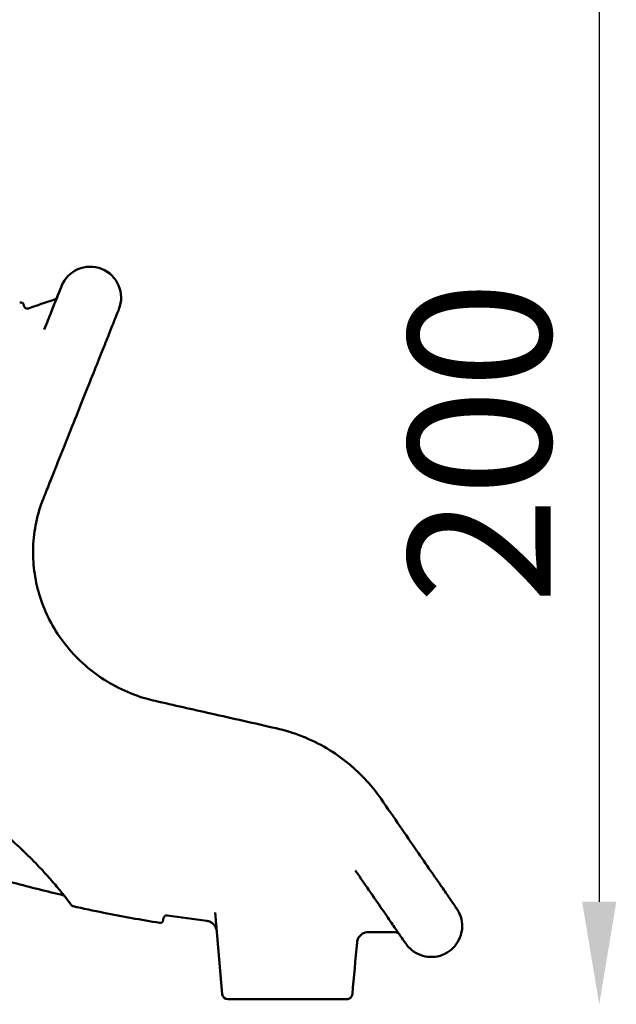
# Model space of a CAD drawing. Units: millimetres. Extents: x 0 to 26290, y 0 to 22385.
# Drawn here: x 25242 to 26290, y 16271 to 18000 of the extents above; entities that cross this region are included whole.
import ezdxf

# ---------------------------------------------------------------- set-up
doc = ezdxf.new("R2010")
doc.units = ezdxf.units.MM
doc.layers.add('MD_Visible', color=7, linetype='Continuous', lineweight=50)
doc.styles.get("Standard").update_dxf_attribs({"font": 'arial.ttf'})
doc.dimstyles.new('ISO-25', dxfattribs={"dimtxt": 2.5, "dimasz": 2.5, "dimexe": 1.25, "dimexo": 0.625, "dimtad": 1, "dimtxsty": 'Standard', "dimcen": 2.5, "dimadec": 0, "dimazin": 0, "dimtfac": 1, "dimtmove": 0, "dimatfit": 3, "dimfxl": 1, "dimarcsym": 0})

# ---------------------------------------------------------------- blocks, each defined once
blk = doc.blocks.new('CustomObjectsInViewport8_0')
at = {"layer": 'MD_Visible', "extrusion": (0, 1, 0)}
for p, q in [((25052.5, 12869.3), (25039.9, 13012.8)), ((25062.4, 12860.2), (25206.8, 12860.2)), ((25245.7, 12860.2), (25206.8, 12860.2)), ((25264.6, 12860.2), (25245.7, 12860.2))]:
    blk.add_line(p, q, dxfattribs=at)
at = {"layer": 'MD_Visible', "extrusion": (2.47915e-16, 1.07711e-35, -1)}
blk.add_arc((-24820.6, 14092.5), 54.3, 21.753, 201.7289, dxfattribs=at)
at = {"layer": 'MD_Visible', "extrusion": (2.47915e-16, -4.63269e-35, -1)}
blk.add_arc((-24752.2, 14103.2), 15, 229.5594, 251.8042, dxfattribs=at)
at = {"layer": 'MD_Visible', "extrusion": (2.47915e-16, 7.19972e-51, -1)}
blk.add_arc((-25062.4, 12870.2), 10, 270, 355, dxfattribs=at)
at = {"layer": 'MD_Visible', "extrusion": (2.47915e-16, -2.82388e-29, -1)}
blk.add_ellipse((24688, 13759.8), major_axis=(-50.4, 20.1), ratio=0.245024, start_param=3.141409, end_param=3.14173, dxfattribs=at)
at = {"layer": 'MD_Visible', "extrusion": (2.47915e-16, -4.03675e-29, -1)}
blk.add_ellipse((24688, 13759.8), major_axis=(-50.4, 20.1), ratio=0.245024, start_param=3.141409, end_param=3.14173, dxfattribs=at)
at = {"layer": 'MD_Visible'}
for points, knots in [([(24740, 14036.7), (24744.4, 14047.8), (24748.4, 14057.9), (24755.5, 14075.7), (24758.6, 14083.4), (24763.7, 14096.1), (24765.7, 14101.2), (24768.6, 14108.5), (24769.6, 14110.9), (24770.1, 14112.4), (24770.1, 14112.4), (24770.2, 14112.6)], [0, 0, 0, 0, 5.918356, 5.918356, 11.744546, 11.744546, 17.396149, 17.396149, 22.891505, 22.891505, 25.091517, 25.091517, 25.091517, 25.091517]), ([(24761.9, 14091.8), (24764.1, 14097.1), (24765.8, 14101.6), (24768.6, 14108.5), (24769.6, 14110.9), (24770.1, 14112.4), (24770.1, 14112.4), (24770.2, 14112.6)], [12.33514, 12.33514, 12.33514, 12.33514, 17.404064, 17.404064, 22.899998, 22.899998, 25.091937, 25.091937, 25.091937, 25.091937]), ([(24696.8, 14083.8), (24697.3, 14084), (24697.9, 14084.1), (24698.9, 14084.1), (24699.5, 14084), (24700.5, 14083.7), (24701, 14083.5), (24701.9, 14082.9), (24702.3, 14082.5), (24702.9, 14081.7), (24703.1, 14081.3), (24703.3, 14080.8)], [0, 0, 0, 0, 0.1591657, 0.1591657, 0.3222133, 0.3222133, 0.4843661, 0.4843661, 0.6465698, 0.6465698, 0.7838423, 0.7838423, 0.7838423, 0.7838423]), ([(24704.6, 14077.1), (24704.9, 14076.5), (24705.2, 14075.9), (24706, 14074.9), (24706.4, 14074.5), (24707.5, 14073.8), (24708.1, 14073.5), (24709.4, 14073.2), (24710.1, 14073.1), (24711.3, 14073.2), (24711.8, 14073.3), (24712.3, 14073.5)], [0, 0, 0, 0, 0.1866217, 0.1866217, 0.381024, 0.381024, 0.5779402, 0.5779402, 0.7718623, 0.7718623, 0.9359281, 0.9359281, 0.9359281, 0.9359281]), ([(24871, 14072.3), (24870.9, 14072), (24870.9, 14072), (24870.4, 14070.7), (24870, 14069.8), (24868.5, 14065.9), (24866.9, 14062), (24862.7, 14051.6), (24860.1, 14044.9), (24853.8, 14029.2), (24850.2, 14020), (24841.8, 13999.1), (24837.2, 13987.4), (24826.9, 13961.7), (24821.3, 13947.7), (24809.4, 13917.7), (24803, 13901.7), (24789.6, 13868), (24782.5, 13850.3), (24767.9, 13813.7), (24760.3, 13794.7), (24749.1, 13766.5), (24745.5, 13757.6), (24740.8, 13745.6), (24739.6, 13742.6), (24738.4, 13739.6)], [0, 0, 0, 0, 2.700634, 2.700634, 5.385943, 5.385943, 10.968783, 10.968783, 16.71909, 16.71909, 22.650303, 22.650303, 28.759756, 28.759756, 35.031211, 35.031211, 41.441087, 41.441087, 47.963152, 47.963152, 54.554435, 54.554435, 57.555582, 57.555582, 58.555624, 58.555624, 58.555624, 58.555624]), ([(24738.4, 13739.7), (24733, 13726.2), (24728.7, 13712.1), (24722.8, 13683.6), (24721, 13669.2), (24719.9, 13640.7), (24720.6, 13626.5), (24724.2, 13598.6), (24727.1, 13584.8), (24735.3, 13557.6), (24740.5, 13544.1), (24753.3, 13517.9), (24761, 13505.1), (24778.4, 13480.7), (24788.4, 13469), (24810.3, 13447.3), (24822.3, 13437.3), (24847.8, 13419.3), (24861.4, 13411.4), (24889.5, 13398), (24904.1, 13392.5), (24924.3, 13386.6), (24929.6, 13385.3), (24935, 13384.1)], [0, 0, 0, 0, 4.535851, 4.535851, 8.917873, 8.917873, 13.141716, 13.141716, 17.356105, 17.356105, 21.680799, 21.680799, 26.166125, 26.166125, 30.797734, 30.797734, 35.514506, 35.514506, 40.224159, 40.224159, 44.876696, 44.876696, 46.524814, 46.524814, 46.524814, 46.524814]), ([(24787.7, 13025.4), (24787.7, 13025.4), (24787.7, 13025.4), (24787.7, 13025.5), (24787.7, 13025.5), (24787.6, 13025.6), (24787.5, 13025.8), (24786.7, 13026.8), (24785.6, 13028.3), (24781.8, 13033.3), (24778.9, 13037), (24771.5, 13046.4), (24767, 13052), (24756.2, 13064.9), (24749.9, 13072.1), (24735.5, 13088), (24727.3, 13096.6), (24709.2, 13114.9), (24699.2, 13124.7), (24677.1, 13145.2), (24664.9, 13156), (24637.8, 13179.4), (24622.8, 13192.1), (24590.7, 13221.4), (24573.8, 13238.8), (24555.1, 13270.4), (24550, 13283.2), (24542.9, 13307.7), (24540.4, 13319.5), (24535.3, 13348.1), (24533, 13365.2), (24529.1, 13403.6), (24527.8, 13425), (24527.2, 13446.9)], [0.560031, 0.560031, 0.560031, 0.560031, 0.63969, 0.63969, 1.068398, 1.068398, 2.354855, 2.354855, 6.223166, 6.223166, 10.863066, 10.863066, 15.57045, 15.57045, 20.386041, 20.386041, 25.36742, 25.36742, 30.569721, 30.569721, 36.174117, 36.174117, 42.634395, 42.634395, 50.461761, 50.461761, 55.231044, 55.231044, 59.433801, 59.433801, 65.244722, 65.244722, 72.190977, 72.190977, 72.190977, 72.190977]), ([(24935, 13384.1), (24967.5, 13376.7), (25000, 13369.4), (25070.7, 13353.4), (25108.8, 13344.8), (25147, 13336.1)], [0, 0, 0, 0, 10.000122, 10.000122, 21.731414, 21.731414, 21.731414, 21.731414]), ([(24935, 13384.1), (24967.5, 13376.7), (25000, 13369.4), (25070.7, 13353.4), (25108.8, 13344.8), (25147, 13336.1)], [0, 0, 0, 0, 10.000122, 10.000122, 21.73143, 21.73143, 21.73143, 21.73143]), ([(25147, 13336.1), (25162.6, 13332.6), (25178.1, 13327.8), (25207.8, 13316), (25222.1, 13309), (25249.2, 13293), (25262, 13284.1), (25278, 13271), (25282, 13267.5), (25285.9, 13263.9)], [0.000099, 0.000099, 0.000099, 0.000099, 4.826854, 4.826854, 9.610297, 9.610297, 14.341496, 14.341496, 15.992153, 15.992153, 15.992153, 15.992153]), ([(25147, 13336.1), (25162.6, 13332.6), (25178.1, 13327.8), (25207.8, 13316), (25222.1, 13309), (25249.2, 13293), (25261.9, 13284.1), (25285.5, 13264.8), (25296.4, 13254.4), (25315.5, 13233.3), (25323.8, 13222.8), (25331.3, 13212)], [0.000275, 0.000275, 0.000275, 0.000275, 4.826441, 4.826441, 9.61085, 9.61085, 14.339191, 14.339191, 19.010501, 19.010501, 23.344181, 23.344181, 23.344181, 23.344181]), ([(25331.2, 13212), (25342.7, 13195.4), (25353.8, 13179.3), (25374.6, 13149.1), (25384.4, 13134.9), (25402.4, 13108.8), (25410.7, 13096.8), (25425.3, 13075.7), (25431.7, 13066.3), (25442.8, 13050.3), (25447.5, 13043.5), (25455, 13032.5), (25458, 13028.3), (25462.1, 13022.2), (25463.4, 13020.4), (25463.9, 13019.6), (25464, 13019.5), (25464, 13019.5), (25464, 13019.5), (25464, 13019.5), (25464, 13019.5), (25464, 13019.5), (25464, 13019.5), (25464, 13019.5), (25464, 13019.5), (25464, 13019.5), (25464, 13019.5), (25464, 13019.5), (25464, 13019.5), (25464, 13019.5), (25464, 13019.5), (25464, 13019.5), (25464, 13019.5), (25464, 13019.5)], [0, 0, 0, 0, 6.944481, 6.944481, 13.703859, 13.703859, 20.184232, 20.184232, 26.30528, 26.30528, 32.114081, 32.114081, 37.684807, 37.684807, 43.081007, 43.081007, 44.398641, 44.398641, 44.522147, 44.522147, 44.533725, 44.533725, 44.539141, 44.539141, 44.541849, 44.541849, 44.543203, 44.543203, 44.54388, 44.54388, 44.544218, 44.544218, 44.544388, 44.544388, 44.544388, 44.544388]), ([(24774.5, 13042.6), (24744.9, 13049.4), (24715.5, 13056.9), (24640.3, 13077.2), (24594.7, 13091), (24528.4, 13113.1), (24507.4, 13120.4), (24486.4, 13128)], [0.890879, 0.890879, 0.890879, 0.890879, 10.001933, 10.001933, 24.271516, 24.271516, 30.957007, 30.957007, 30.957007, 30.957007]), ([(25374.7, 12957.8), (25374.5, 12958.1), (25374.5, 12958.1), (25373.8, 12959.1), (25373.3, 12959.9), (25371, 12963.2), (25368.6, 12966.6), (25362.2, 12975.9), (25358.1, 12981.9), (25348.2, 12996.2), (25342.4, 13004.7), (25328.9, 13024.1), (25321.3, 13035.3), (25304.6, 13059.4), (25295.6, 13072.6), (25286, 13086.4)], [0, 0, 0, 0, 2.535798, 2.535798, 5.057443, 5.057443, 10.562068, 10.562068, 16.287096, 16.287096, 22.29795, 22.29795, 28.654663, 28.654663, 35.149859, 35.149859, 35.149859, 35.149859]), ([(24790.6, 13023.5), (24790.1, 13023.6), (24789.6, 13023.8), (24788.7, 13024.4), (24788.3, 13024.7), (24787.9, 13025.2), (24787.8, 13025.2), (24787.8, 13025.3), (24787.8, 13025.3), (24787.8, 13025.4), (24787.7, 13025.4), (24787.7, 13025.4), (24787.7, 13025.4), (24787.7, 13025.4), (24787.7, 13025.4), (24787.7, 13025.4), (24787.7, 13025.4), (24787.7, 13025.4), (24787.7, 13025.4), (24787.7, 13025.4), (24787.7, 13025.4), (24787.7, 13025.5), (24787.7, 13025.5), (24787.6, 13025.6), (24787.4, 13025.8), (24786.6, 13026.9), (24785.3, 13028.7), (24781.2, 13034), (24778.3, 13037.9), (24774.5, 13042.6)], [0, 0, 0, 0, 0.15888, 0.15888, 0.321538, 0.321538, 0.339781, 0.339781, 0.346391, 0.346391, 0.350347, 0.350347, 0.358396, 0.358396, 0.366271, 0.366271, 0.383143, 0.383143, 0.433693, 0.433693, 0.585281, 0.585281, 1.040054, 1.040054, 2.404786, 2.404786, 6.509665, 6.509665, 11.094905, 11.094905, 11.094905, 11.094905]), ([(24942.8, 12994.4), (24909.9, 12999.6), (24877.1, 13005.5), (24826.4, 13015.7), (24808.5, 13019.5), (24790.6, 13023.5)], [0.000045, 0.000045, 0.000045, 0.000045, 10.001907, 10.001907, 15.499032, 15.499032, 15.499032, 15.499032]), ([(24956, 13007.5), (24955.4, 13007.6), (24954.8, 13007.6), (24953.5, 13007.3), (24952.8, 13007.1), (24951.7, 13006.5), (24951.2, 13006.1), (24950.3, 13005.2), (24949.9, 13004.6), (24949.4, 13003.5), (24949.3, 13003), (24949.2, 13002.5)], [0, 0, 0, 0, 0.1910638, 0.1910638, 0.3867775, 0.3867775, 0.5815279, 0.5815279, 0.776301, 0.776301, 0.9385578, 0.9385578, 0.9385578, 0.9385578]), ([(24956, 13007.5), (24956, 13007.5), (24956, 13007.5), (24956, 13007.5), (24956, 13007.5), (24956, 13007.5)], [-90.8848327, -90.8848327, -90.8848327, -90.8848327, -90.87193613, -90.87193613, -90.87186633, -90.87186633, -90.87186633, -90.87186633]), ([(25464, 13019.5), (25465.4, 13017.5), (25466.6, 13015.4), (25470.4, 13008), (25472.2, 13002.2), (25473.9, 12990.5), (25473.8, 12984.3), (25472, 12975), (25471, 12971.6), (25467.5, 12962.9), (25464.3, 12957.7), (25456.7, 12948.8), (25452.1, 12945), (25442, 12939), (25436.3, 12936.7), (25424.8, 12934.3), (25418.8, 12934.1), (25407.1, 12935.4), (25401.3, 12937.1), (25390.7, 12942.2), (25385.7, 12945.6), (25379, 12952.2), (25376.7, 12954.9), (25374.7, 12957.8)], [0, 0, 0, 0, 0.734995, 0.734995, 2.490644, 2.490644, 4.29385, 4.29385, 5.34397, 5.34397, 7.112436, 7.112436, 8.865673, 8.865673, 10.639376, 10.639376, 12.395691, 12.395691, 14.165438, 14.165438, 15.928204, 15.928204, 16.987449, 16.987449, 16.987449, 16.987449]), ([(24948.6, 12998.5), (24948.5, 12998), (24948.3, 12997.5), (24947.8, 12996.6), (24947.5, 12996.1), (24946.7, 12995.3), (24946.3, 12995), (24945.3, 12994.6), (24944.8, 12994.4), (24943.8, 12994.3), (24943.3, 12994.3), (24942.8, 12994.4)], [0, 0, 0, 0, 0.1552659, 0.1552659, 0.3171117, 0.3171117, 0.4814171, 0.4814171, 0.6430574, 0.6430574, 0.7828599, 0.7828599, 0.7828599, 0.7828599]), ([(24949.2, 13002.5), (24949.2, 13002.5), (24949.2, 13002.5), (24949.2, 13002.5), (24949.2, 13002.5), (24949.2, 13002.5)], [90.83610104, 90.83610104, 90.83610104, 90.83610104, 90.87193613, 90.87193613, 90.91309247, 90.91309247, 90.91309247, 90.91309247]), ([(24949.2, 13002.5), (24949.2, 13002.5), (24949.2, 13002.5), (24949.2, 13002.5), (24949.2, 13002.5), (24949.2, 13002.5)], [90.83610104, 90.83610104, 90.83610104, 90.83610104, 90.87193613, 90.87193613, 90.91309247, 90.91309247, 90.91309247, 90.91309247]), ([(25042.8, 12979.6), (25042.8, 12980), (25042.7, 12980.4), (25042.4, 12982.9), (25041.7, 12985), (25039.7, 12988.9), (25038.4, 12990.7), (25035.3, 12993.7), (25033.5, 12995), (25029.6, 12996.8), (25027.5, 12997.4), (25025.4, 12997.7)], [0, 0, 0, 0, 0.122223, 0.122223, 0.768842, 0.768842, 1.419739, 1.419739, 2.07065, 2.07065, 2.703341, 2.703341, 2.703341, 2.703341]), ([(25309.1, 12978.1), (25307.3, 12978.1), (25305.4, 12977.9), (25301.4, 12976.8), (25299.3, 12975.8), (25295.6, 12973.2), (25294, 12971.7), (25291.5, 12968.2), (25290.5, 12966.2), (25289.4, 12962.8), (25289.1, 12961.3), (25289, 12959.9)], [0, 0, 0, 0, 0.559658, 0.559658, 1.239964, 1.239964, 1.895125, 1.895125, 2.538853, 2.538853, 2.975058, 2.975058, 2.975058, 2.975058]), ([(25362, 12976.2), (25361.6, 12976.4), (25361.3, 12976.6), (25359.4, 12977.4), (25357.8, 12977.7), (25355.8, 12977.9), (25355.4, 12977.9), (25355, 12977.9)], [34.9051941, 34.9051941, 34.9051941, 34.9051941, 35.0314757, 35.0314757, 35.5198504, 35.5198504, 35.6287143, 35.6287143, 35.6287143, 35.6287143]), ([(25355, 12977.9), (25355, 12977.9), (25355, 12977.9), (25355, 12977.9), (25355, 12977.9), (25355, 12977.9)], [43.630498222, 43.630498222, 43.630498222, 43.630498222, 43.63371619, 43.63371619, 43.633908469, 43.633908469, 43.633908469, 43.633908469]), ([(25280.8, 12869.3), (25280.7, 12868.2), (25280.5, 12867.1), (25279.6, 12865.2), (25279, 12864.2), (25277.5, 12862.6), (25276.6, 12861.9), (25274.7, 12860.9), (25273.7, 12860.5), (25272, 12860.2), (25271.5, 12860.2), (25270.9, 12860.2)], [0, 0, 0, 0, 0.324053, 0.324053, 0.649143, 0.649143, 0.974196, 0.974196, 1.299249, 1.299249, 1.475194, 1.475194, 1.475194, 1.475194]), ([(25264.6, 12860.2), (25266.7, 12860.2), (25268.2, 12860.2), (25269.3, 12860.2), (25269.3, 12860.2), (25269.3, 12860.2), (25269.3, 12860.2), (25270.3, 12860.2), (25270.9, 12860.2), (25270.9, 12860.2), (25270.9, 12860.2), (25270.9, 12860.2), (25270.9, 12860.2), (25270.9, 12860.2), (25270.9, 12860.2), (25270.9, 12860.2)], [0, 0, 0, 0, 0.0271395, 0.0271395, 0.0271395, 0.02729138, 0.02729138, 0.02729138, 0.05441807, 0.05441807, 0.05441807, 0.05458275, 0.05458275, 0.05458275, 0.05463865, 0.05463865, 0.05463865, 0.05463865])]:
    blk.add_open_spline(points, degree=3, knots=knots, dxfattribs=at)
for points in [[(24703.3, 14080.8), (24703.7, 14079.6), (24704.2, 14078.3), (24704.6, 14077.1)], [(24712.3, 14073.5), (24727.1, 14078.9), (24741.9, 14084), (24756.9, 14088.9)], [(24740, 14036.7), (24740.2, 14037.3), (24740.5, 14038), (24740.7, 14038.6)], [(24738.4, 13739.7), (24738.4, 13739.7), (24738.4, 13739.7), (24738.4, 13739.7)], [(25025.4, 12997.7), (25002.2, 13000.6), (24979.1, 13003.9), (24956, 13007.5)], [(24949.2, 13002.5), (24949, 13001.1), (24948.8, 12999.8), (24948.6, 12998.5)], [(25355, 12977.9), (25339.7, 12977.9), (25324.4, 12977.9), (25309.1, 12978.1)], [(25289, 12959.9), (25286.3, 12929.7), (25283.5, 12899.5), (25280.8, 12869.3)]]:
    blk.add_open_spline(points, degree=3, dxfattribs=at)
blk = doc.blocks.new('*D7')
at = {"color": 0, "lineweight": -2, "transparency": 16777216}
blk.add_line((15105.7, 21848.7), (25819, 21848.7), dxfattribs=at)
at = {"color": 0, "transparency": 16777216}
for points in [[(15105.7, 21882.1), (15105.7, 21815.4), (14905.7, 21848.7)], [(25819, 21882.1), (25819, 21815.4), (26019, 21848.7)]]:
    blk.add_solid(points, dxfattribs=at)
at = {"layer": 'Defpoints', "color": 0, "transparency": 16777216}
for p in [(26019, 21848.7), (14905.7, 16441.6), (26019, 16408.3)]:
    blk.add_point(p, dxfattribs=at)
at = {"color": 0, "transparency": 16777216, "insert": (20462.3, 22123), "char_height": 400, "attachment_point": 5}
blk.add_mtext('1110', dxfattribs=at)
blk = doc.blocks.new('*D24')
at = {"color": 0, "lineweight": -2, "transparency": 16777216}
blk.add_line((26259.6, 18064.3), (26259.6, 16451.1), dxfattribs=at)
at = {"color": 0, "transparency": 16777216}
for points in [[(26229.6, 18064.3), (26289.6, 18064.3), (26259.6, 18244.3)], [(26229.6, 16451.1), (26289.6, 16451.1), (26259.6, 16271.1)]]:
    blk.add_solid(points, dxfattribs=at)
at = {"layer": 'Defpoints', "color": 0, "transparency": 16777216}
for p in [(20074.4, 18244.3), (21159.4, 16271.1), (26259.6, 16271.1)]:
    blk.add_point(p, dxfattribs=at)
at = {"color": 0, "transparency": 16777216, "insert": (26082, 17257.7), "char_height": 250, "attachment_point": 5, "rotation": 90}
blk.add_mtext('200', dxfattribs=at)

msp = doc.modelspace()

# ---------------------------------------------------------------- block references
msp.add_blockref('CustomObjectsInViewport8_0', (545.4, 3419.8))

# ---------------------------------------------------------------- dimensions: what is measured, and where the dimension line sits
dim = msp.add_linear_dim(base=(26019, 21848.7), p1=(14905.7, 16441.6), p2=(26019, 16408.3), dimstyle='ISO-25', override={"dimtxt": 400, "dimasz": 200, "dimgap": 70, "dimdec": 0, "dimlfac": 0.1, "dimrnd": 5, "dimse1": 1, "dimse2": 1})
dim.commit()
dim.dimension.update_dxf_attribs({"geometry": '*D7', "text_midpoint": (20462.3, 22123)})
dim = msp.add_linear_dim(base=(26259.6, 16271.1), p1=(20074.4, 18244.3), p2=(21159.4, 16271.1), angle=90, text='200', dimstyle='ISO-25', override={"dimtxt": 250, "dimasz": 180, "dimgap": 50, "dimdec": 0, "dimlfac": 0.1, "dimrnd": 5, "dimse1": 1, "dimse2": 1})
dim.commit()
dim.dimension.update_dxf_attribs({"geometry": '*D24', "text_midpoint": (26082, 17257.7)})

doc.saveas('drawing.dxf')
